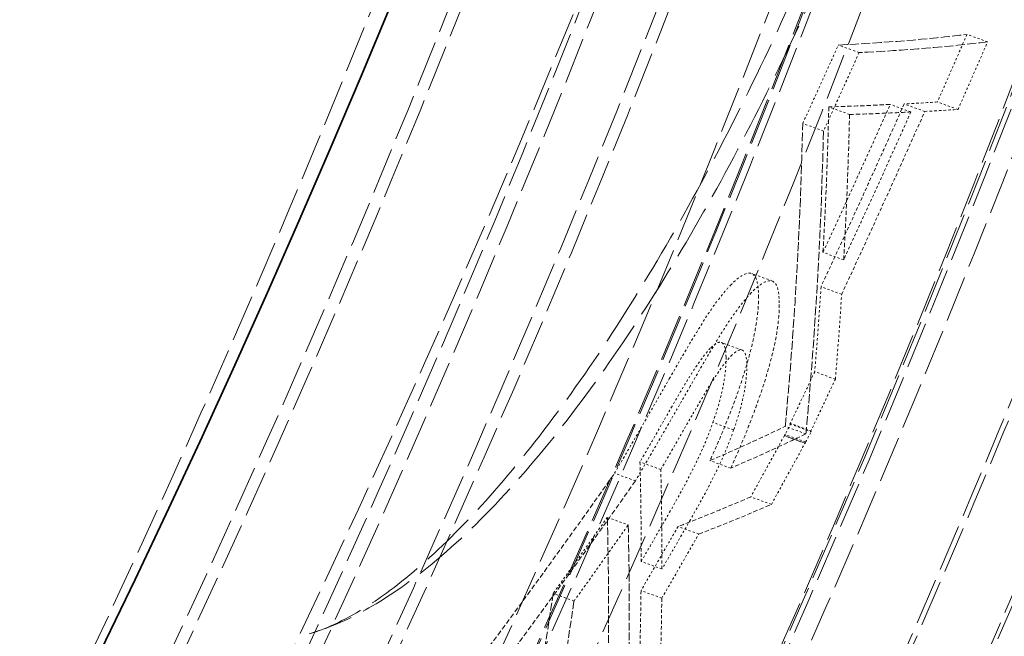
# Model space of a CAD drawing. Units: millimetres. Extents: x 4221 to 9611, y -9 to 2858.
# Drawn here: x 6106 to 6152, y 1102 to 1131 of the extents above; entities that cross this region are included whole.
import ezdxf

# ---------------------------------------------------------------- set-up
doc = ezdxf.new("R2010")
doc.units = ezdxf.units.MM
doc.linetypes.add('DASHED', pattern=[0.2068, 0.1655, -0.0413])
for name, color, linetype, lineweight in [('AM_5', 3, 'Continuous', 25), ('Hidden (ISO)', 1, 'DASHED', 18), ('Visible (ISO)', 7, 'Continuous', 35)]:
    doc.layers.add(name, color=color, linetype=linetype, lineweight=lineweight)
doc.dimstyles.new('VARIABEL-ST', dxfattribs={"dimscale": 40, "dimtxt": 7, "dimasz": 2.5, "dimexe": 1, "dimexo": 1, "dimgap": 0.6, "dimtad": 1, "dimdsep": 46, "dimtxsty": 'Standard', "dimcen": 0, "dimclrd": 256, "dimclre": 256, "dimclrt": 5, "dimadec": 0, "dimazin": 0, "dimtp": 0.1, "dimtm": 0.1, "dimtfac": 0.71, "dimtdec": 3, "dimtmove": 0, "dimatfit": 3, "dimfxl": 0, "dimtzin": 0, "dimarcsym": 0})

# ---------------------------------------------------------------- blocks, each defined once
blk = doc.blocks.new('*D9')
at = {"layer": 'AM_5', "lineweight": -2}
for p, q in [((6024.283, 1915.972), (6082.406, 1997.346)), ((6082.406, 1997.346), (6306.406, 1997.346))]:
    blk.add_line(p, q, dxfattribs=at)
at = {"layer": 'AM_5'}
blk.add_solid([(6010.721, 1925.659), (6037.846, 1906.285), (5966.16, 1834.598)], dxfattribs=at)
at = {"layer": 'DEFPOINTS', "color": 0}
for p in [(5966.16, 1834.598), (5254.154, 837.767)]:
    blk.add_point(p, dxfattribs=at)
at = {"layer": 'AM_5', "color": 2, "insert": (6106.406, 2081.346), "char_height": 60, "attachment_point": 1}
blk.add_mtext('1225', dxfattribs=at)

msp = doc.modelspace()

# ---------------------------------------------------------------- linework, layer by layer
at = {"layer": 'Hidden (ISO)', "ltscale": 0.096722}
msp.add_line((6150.737, 1129.491), (6149.781, 1129.838), dxfattribs=at)
at = {"layer": 'Hidden (ISO)', "ltscale": 0.097494}
msp.add_line((6144.775, 1128.993), (6143.812, 1129.344), dxfattribs=at)
at = {"layer": 'Hidden (ISO)', "ltscale": 0.096754}
msp.add_line((6149.369, 1126.357), (6148.413, 1126.705), dxfattribs=at)
at = {"layer": 'Hidden (ISO)', "ltscale": 0.097415}
msp.add_line((6144.332, 1126.124), (6143.37, 1126.475), dxfattribs=at)
at = {"layer": 'Hidden (ISO)', "ltscale": 0.09704}
msp.add_line((6147.18, 1126.242), (6146.221, 1126.591), dxfattribs=at)
at = {"layer": 'Hidden (ISO)', "ltscale": 0.096955}
msp.add_line((6147.825, 1126.264), (6146.867, 1126.612), dxfattribs=at)
at = {"layer": 'Hidden (ISO)', "ltscale": 0.097541}
msp.add_line((6143.124, 1125.354), (6142.16, 1125.705), dxfattribs=at)
at = {"layer": 'Hidden (ISO)', "ltscale": 0.097129}
msp.add_line((6144.06, 1119.379), (6143.1, 1119.729), dxfattribs=at)
at = {"layer": 'Hidden (ISO)', "ltscale": 0.097526}
msp.add_line((6140.752, 1118.394), (6139.789, 1118.745), dxfattribs=at)
at = {"layer": 'Hidden (ISO)', "ltscale": 0.097065}
msp.add_line((6143.967, 1117.781), (6143.008, 1118.13), dxfattribs=at)
at = {"layer": 'Hidden (ISO)', "ltscale": 0.097563}
msp.add_line((6139.343, 1115.193), (6138.379, 1115.544), dxfattribs=at)
at = {"layer": 'Hidden (ISO)', "ltscale": 0.096918}
msp.add_line((6143.674, 1113.841), (6142.716, 1114.189), dxfattribs=at)
at = {"layer": 'Hidden (ISO)', "ltscale": 0.097439}
msp.add_line((6138.953, 1111.487), (6137.99, 1111.837), dxfattribs=at)
at = {"layer": 'Hidden (ISO)', "ltscale": 0.096981}
msp.add_line((6142.307, 1111.306), (6141.349, 1111.655), dxfattribs=at)
at = {"layer": 'Hidden (ISO)', "ltscale": 0.096957}
msp.add_line((6141.567, 1111.761), (6142.525, 1111.412), dxfattribs=at)
at = {"layer": 'Hidden (ISO)', "ltscale": 0.096952}
msp.add_line((6142.569, 1111.434), (6141.611, 1111.783), dxfattribs=at)
at = {"layer": 'Hidden (ISO)', "ltscale": 0.096966}
for p, q in [((6142.265, 1110.869), (6141.307, 1111.217)), ((6141.308, 1111.226), (6142.266, 1110.877))]:
    msp.add_line(p, q, dxfattribs=at)
at = {"layer": 'Hidden (ISO)', "ltscale": 0.096965}
msp.add_line((6142.293, 1110.927), (6141.335, 1111.275), dxfattribs=at)
at = {"layer": 'Hidden (ISO)', "ltscale": 0.097809}
msp.add_line((6135.571, 1109.653), (6134.605, 1110.005), dxfattribs=at)
at = {"layer": 'Hidden (ISO)', "ltscale": 0.097373}
msp.add_line((6138.815, 1109.714), (6137.853, 1110.064), dxfattribs=at)
at = {"layer": 'Hidden (ISO)', "ltscale": 0.097944}
msp.add_line((6134.392, 1109.126), (6133.424, 1109.479), dxfattribs=at)
at = {"layer": 'Hidden (ISO)', "ltscale": 0.097041}
msp.add_line((6140.704, 1108.034), (6139.745, 1108.383), dxfattribs=at)
at = {"layer": 'Hidden (ISO)', "ltscale": 0.097892}
msp.add_line((6133.089, 1107.432), (6134.057, 1107.08), dxfattribs=at)
at = {"layer": 'Hidden (ISO)', "ltscale": 0.097428}
msp.add_line((6137.333, 1106.658), (6136.37, 1107.008), dxfattribs=at)
at = {"layer": 'Hidden (ISO)', "ltscale": 0.097582}
msp.add_line((6135.625, 1105.037), (6134.661, 1105.388), dxfattribs=at)
at = {"layer": 'Hidden (ISO)', "ltscale": 0.098067}
msp.add_line((6131.544, 1103.551), (6130.575, 1103.904), dxfattribs=at)
at = {"layer": 'Hidden (ISO)', "ltscale": 0.09752}
msp.add_line((6135.616, 1103.683), (6134.652, 1104.033), dxfattribs=at)
at = {"layer": 'Hidden (ISO)', "ltscale": 12.978786}
msp.add_circle((5610.157, 1336.183), 589.5, dxfattribs=at)
at = {"layer": 'Hidden (ISO)', "ltscale": 13.091458}
msp.add_circle((5610.157, 1336.183), 586, dxfattribs=at)
at = {"layer": 'Hidden (ISO)', "ltscale": 13.086194}
msp.add_circle((5610.157, 1336.183), 585.764, dxfattribs=at)
at = {"layer": 'Hidden (ISO)', "ltscale": 12.993161}
msp.add_circle((5610.157, 1336.183), 581.6, dxfattribs=at)
at = {"layer": 'Hidden (ISO)', "ltscale": 12.973771}
msp.add_circle((5610.157, 1336.183), 580.732, dxfattribs=at)
at = {"layer": 'Hidden (ISO)', "ltscale": 12.968587}
msp.add_circle((5610.157, 1336.183), 580.5, dxfattribs=at)
at = {"layer": 'Hidden (ISO)', "ltscale": 12.983025}
msp.add_circle((5610.157, 1336.183), 572.6, dxfattribs=at)
at = {"layer": 'Hidden (ISO)', "ltscale": 13.129835}
msp.add_circle((5610.157, 1336.183), 570.432, dxfattribs=at)
at = {"layer": 'Hidden (ISO)', "ltscale": 13.122415}
msp.add_circle((5610.157, 1336.183), 570.11, dxfattribs=at)
at = {"layer": 'Hidden (ISO)', "ltscale": 13.121049}
msp.add_circle((5610.157, 1336.183), 570.05, dxfattribs=at)
at = {"layer": 'Hidden (ISO)', "ltscale": 13.088003}
msp.add_circle((5610.157, 1336.183), 568.615, dxfattribs=at)
at = {"layer": 'Hidden (ISO)', "ltscale": 12.988141}
msp.add_circle((5610.157, 1336.183), 564.276, dxfattribs=at)
at = {"layer": 'Hidden (ISO)', "ltscale": 12.975843}
msp.add_circle((5610.157, 1336.183), 563.742, dxfattribs=at)
at = {"layer": 'Hidden (ISO)', "ltscale": 13.112568}
msp.add_circle((5610.157, 1336.183), 561.05, dxfattribs=at)
at = {"layer": 'Hidden (ISO)', "ltscale": 13.097963}
msp.add_circle((5610.157, 1336.183), 560.425, dxfattribs=at)
at = {"layer": 'Hidden (ISO)', "ltscale": 12.977615}
msp.add_circle((5610.157, 1336.183), 555.276, dxfattribs=at)
at = {"layer": 'Hidden (ISO)', "ltscale": 12.965129}
msp.add_circle((5610.157, 1336.183), 554.742, dxfattribs=at)
at = {"layer": 'Hidden (ISO)', "ltscale": 13.088989}
msp.add_circle((5610.157, 1336.183), 551.425, dxfattribs=at)
at = {"layer": 'Hidden (ISO)', "ltscale": 13.055138}
msp.add_arc((5610.157, 1336.183), 580.468, 44.118377, 35.881623, dxfattribs=at)
at = {"layer": 'Hidden (ISO)', "ltscale": 13.416166}
msp.add_arc((5610.157, 1336.183), 612.5, 295.616212, 13.476636, dxfattribs=at)
at = {"layer": 'Hidden (ISO)', "ltscale": 13.016334}
msp.add_arc((5610.157, 1336.183), 605, 296.591493, 13.067941, dxfattribs=at)
at = {"layer": 'Hidden (ISO)', "ltscale": 13.316858}
msp.add_arc((5610.157, 1336.183), 595, 297.969518, 12.222863, dxfattribs=at)
msp.add_arc((5610.157, 1336.183), 595, 297.969518, 12.222863, dxfattribs=at)
at = {"layer": 'Hidden (ISO)', "ltscale": 12.662485}
msp.add_arc((5610.157, 1336.183), 589.468, 298.775966, 10.043231, dxfattribs=at)
at = {"layer": 'Hidden (ISO)', "ltscale": 12.860241}
msp.add_arc((5626.944, 1336.183), 544.769, 309.65196, 0, dxfattribs=at)
at = {"layer": 'Hidden (ISO)', "ltscale": 13.418952}
msp.add_arc((5626.944, 1336.183), 825.474, 299.912978, 346.1404, dxfattribs=at)
at = {"layer": 'Hidden (ISO)', "ltscale": 15.863248}
msp.add_open_spline([(6119.242, 1102.027), (6119.987, 1102.241), (6120.852, 1102.631), (6122.692, 1103.776), (6123.656, 1104.507), (6125.684, 1106.319), (6126.758, 1107.411), (6128.953, 1109.921), (6130.074, 1111.338), (6132.319, 1114.444), (6133.446, 1116.135), (6135.681, 1119.767), (6136.785, 1121.695), (6138.925, 1125.713), (6139.958, 1127.789), (6141.954, 1132.089), (6142.917, 1134.311), (6144.731, 1138.809), (6145.583, 1141.083), (6147.165, 1145.639), (6147.902, 1147.945), (6149.242, 1152.532), (6149.843, 1154.809), (6150.896, 1159.274), (6151.344, 1161.451), (6152.092, 1165.718), (6152.388, 1167.801), (6152.81, 1171.774), (6152.935, 1173.662), (6153.018, 1177.188), (6152.974, 1178.836), (6152.722, 1181.835), (6152.514, 1183.181), (6152.033, 1185.214), (6151.791, 1185.982), (6151.255, 1187.305), (6150.96, 1187.865), (6150.651, 1188.323)], degree=3, knots=[8.961341, 8.961341, 8.961341, 8.961341, 9.768975, 9.768975, 10.535901, 10.535901, 11.31096, 11.31096, 12.081325, 12.081325, 12.849648, 12.849648, 13.604821, 13.604821, 14.35052, 14.35052, 15.089246, 15.089246, 15.819895, 15.819895, 16.555664, 16.555664, 17.2889, 17.2889, 18.030538, 18.030538, 18.783352, 18.783352, 19.542671, 19.542671, 20.315923, 20.315923, 21.08683, 21.08683, 21.660642, 21.660642, 22.234454, 22.234454, 22.234454, 22.234454], dxfattribs=at)
at = {"layer": 'Hidden (ISO)', "ltscale": 15.359936}
msp.add_open_spline([(6150.651, 1188.323), (6151.306, 1187.35), (6151.826, 1186.223), (6152.692, 1183.565), (6153.017, 1182.003), (6153.426, 1178.594), (6153.516, 1176.757), (6153.478, 1172.886), (6153.36, 1170.864), (6152.93, 1166.681), (6152.627, 1164.528), (6151.853, 1160.137), (6151.386, 1157.903), (6150.306, 1153.399), (6149.695, 1151.13), (6148.343, 1146.598), (6147.605, 1144.336), (6146.016, 1139.856), (6145.166, 1137.638), (6143.369, 1133.284), (6142.422, 1131.148), (6140.447, 1126.992), (6139.418, 1124.974), (6137.294, 1121.092), (6136.199, 1119.232), (6133.956, 1115.703), (6132.808, 1114.041), (6130.477, 1110.951), (6129.293, 1109.533), (6126.899, 1106.973), (6125.69, 1105.846), (6123.61, 1104.212), (6122.733, 1103.62), (6120.986, 1102.653), (6120.116, 1102.278), (6119.242, 1102.027)], degree=3, knots=[24.129594, 24.129594, 24.129594, 24.129594, 24.930562, 24.930562, 25.810887, 25.810887, 26.667366, 26.667366, 27.486516, 27.486516, 28.275144, 28.275144, 29.040267, 29.040267, 29.788378, 29.788378, 30.525729, 30.525729, 31.258874, 31.258874, 31.994183, 31.994183, 32.737888, 32.737888, 33.496178, 33.496178, 34.274986, 34.274986, 35.080403, 35.080403, 35.919133, 35.919133, 36.539851, 36.539851, 37.160569, 37.160569, 37.160569, 37.160569], dxfattribs=at)
at = {"layer": 'Hidden (ISO)', "ltscale": 2.564199}
msp.add_open_spline([(6143.812, 1129.344), (6145.966, 1129.448), (6147.957, 1129.613), (6149.781, 1129.838)], degree=3, dxfattribs=at)
at = {"layer": 'Hidden (ISO)', "ltscale": 0.334145}
msp.add_open_spline([(6149.781, 1129.838), (6149.33, 1128.795), (6148.874, 1127.751), (6148.413, 1126.705)], degree=3, dxfattribs=at)
at = {"layer": 'Hidden (ISO)', "ltscale": 2.564043}
msp.add_open_spline([(6150.737, 1129.491), (6148.915, 1129.265), (6146.926, 1129.098), (6144.775, 1128.993)], degree=3, dxfattribs=at)
at = {"layer": 'Hidden (ISO)', "ltscale": 0.334143}
msp.add_open_spline([(6149.369, 1126.357), (6149.83, 1127.403), (6150.286, 1128.447), (6150.737, 1129.491)], degree=3, dxfattribs=at)
at = {"layer": 'Hidden (ISO)', "ltscale": 0.390547}
msp.add_open_spline([(6142.16, 1125.705), (6142.717, 1126.919), (6143.267, 1128.132), (6143.812, 1129.344)], degree=3, dxfattribs=at)
at = {"layer": 'Hidden (ISO)', "ltscale": 0.390544}
msp.add_open_spline([(6144.775, 1128.993), (6144.231, 1127.782), (6143.681, 1126.568), (6143.124, 1125.354)], degree=3, dxfattribs=at)
at = {"layer": 'Hidden (ISO)', "ltscale": 0.712372}
msp.add_open_spline([(6148.413, 1126.705), (6147.91, 1126.669), (6147.395, 1126.639), (6146.867, 1126.612)], degree=3, dxfattribs=at)
at = {"layer": 'Hidden (ISO)', "ltscale": 0.91083}
msp.add_open_spline([(6146.867, 1126.612), (6145.613, 1123.792), (6144.326, 1120.964), (6143.008, 1118.13)], degree=3, dxfattribs=at)
at = {"layer": 'Hidden (ISO)', "ltscale": 0.736758}
msp.add_open_spline([(6143.1, 1119.729), (6144.162, 1122.021), (6145.202, 1124.309), (6146.221, 1126.591)], degree=3, dxfattribs=at)
at = {"layer": 'Hidden (ISO)', "ltscale": 1.194849}
msp.add_open_spline([(6143.37, 1126.475), (6143.318, 1124.232), (6143.229, 1121.982), (6143.1, 1119.729)], degree=3, dxfattribs=at)
at = {"layer": 'Hidden (ISO)', "ltscale": 1.205806}
msp.add_open_spline([(6146.221, 1126.591), (6145.971, 1126.577), (6145.719, 1126.563), (6144.784, 1126.519), (6144.086, 1126.493), (6143.37, 1126.475)], degree=3, knots=[291.729533, 291.729533, 291.729533, 291.729533, 292.047485, 292.047485, 292.895068, 292.895068, 292.895068, 292.895068], dxfattribs=at)
at = {"layer": 'Hidden (ISO)', "ltscale": 0.910822}
msp.add_open_spline([(6143.967, 1117.781), (6145.285, 1120.615), (6146.571, 1123.444), (6147.825, 1126.264)], degree=3, dxfattribs=at)
at = {"layer": 'Hidden (ISO)', "ltscale": 0.736751}
msp.add_open_spline([(6147.18, 1126.242), (6146.161, 1123.959), (6145.121, 1121.671), (6144.06, 1119.379)], degree=3, dxfattribs=at)
at = {"layer": 'Hidden (ISO)', "ltscale": 1.205727}
msp.add_open_spline([(6144.332, 1126.124), (6145.028, 1126.143), (6145.706, 1126.168), (6146.64, 1126.212), (6146.912, 1126.226), (6147.18, 1126.242)], degree=3, knots=[78.526615, 78.526615, 78.526615, 78.526615, 79.350232, 79.350232, 79.692075, 79.692075, 79.692075, 79.692075], dxfattribs=at)
at = {"layer": 'Hidden (ISO)', "ltscale": 0.712334}
msp.add_open_spline([(6147.825, 1126.264), (6148.352, 1126.29), (6148.867, 1126.321), (6149.369, 1126.357)], degree=3, dxfattribs=at)
at = {"layer": 'Hidden (ISO)', "ltscale": 1.194802}
msp.add_open_spline([(6144.06, 1119.379), (6144.19, 1121.632), (6144.28, 1123.882), (6144.332, 1126.124)], degree=3, dxfattribs=at)
at = {"layer": 'Hidden (ISO)', "ltscale": 2.464779}
msp.add_open_spline([(6141.349, 1111.655), (6141.374, 1111.923), (6141.398, 1112.192), (6141.816, 1116.883), (6142.059, 1121.306), (6142.16, 1125.705)], degree=3, knots=[276.35773, 276.35773, 276.35773, 276.35773, 276.49767, 276.49767, 278.802527, 278.802527, 278.802527, 278.802527], dxfattribs=at)
at = {"layer": 'Hidden (ISO)', "ltscale": 2.464691}
msp.add_open_spline([(6143.124, 1125.354), (6143.024, 1121.093), (6142.792, 1116.809), (6142.382, 1112.118), (6142.345, 1111.712), (6142.307, 1111.306)], degree=3, knots=[78.969247, 78.969247, 78.969247, 78.969247, 81.200775, 81.200775, 81.412287, 81.412287, 81.412287, 81.412287], dxfattribs=at)
at = {"layer": 'Hidden (ISO)', "ltscale": 0.628392}
msp.add_open_spline([(6138.807, 1118.2), (6139.097, 1118.502), (6139.349, 1118.688), (6139.803, 1118.809), (6139.91, 1118.672), (6140.059, 1118.404), (6140.101, 1118.098), (6140.107, 1117.732)], degree=3, knots=[0, 0, 0, 0, 0.237109, 0.237109, 0.517336, 0.517336, 1.096754, 1.096754, 1.096754, 1.096754], dxfattribs=at)
at = {"layer": 'Hidden (ISO)', "ltscale": 0.628348}
msp.add_open_spline([(6141.07, 1117.382), (6141.064, 1117.781), (6141.014, 1118.109), (6140.851, 1118.338), (6140.723, 1118.491), (6140.229, 1118.272), (6140.013, 1118.1), (6139.771, 1117.849)], degree=3, knots=[-1.485504, -1.485504, -1.485504, -1.485504, -0.522666, -0.522666, -0.197178, -0.197178, 0, 0, 0, 0], dxfattribs=at)
at = {"layer": 'Hidden (ISO)', "ltscale": 0.638234}
msp.add_open_spline([(6135.967, 1113.864), (6136.383, 1114.59), (6136.826, 1115.352), (6137.626, 1116.663), (6137.859, 1117.013), (6138.326, 1117.659), (6138.573, 1117.957), (6138.807, 1118.2)], degree=3, knots=[0, 0, 0, 0, 0.2815111, 0.2815111, 0.5484564, 0.5484564, 0.893113, 0.893113, 0.893113, 0.893113], dxfattribs=at)
at = {"layer": 'Hidden (ISO)', "ltscale": 0.706821}
msp.add_open_spline([(6143.008, 1118.13), (6142.924, 1116.817), (6142.827, 1115.503), (6142.716, 1114.189)], degree=3, dxfattribs=at)
at = {"layer": 'Hidden (ISO)', "ltscale": 0.638217}
msp.add_open_spline([(6139.771, 1117.849), (6139.575, 1117.644), (6139.368, 1117.399), (6138.857, 1116.719), (6138.624, 1116.351), (6138.338, 1115.895), (6138.173, 1115.627), (6137.66, 1114.771), (6137.289, 1114.133), (6136.934, 1113.513)], degree=3, knots=[-0.5041572, -0.5041572, -0.5041572, -0.5041572, -0.4388559, -0.4388559, -0.3516001, -0.3516001, -0.2408083, -0.2408083, 0, 0, 0, 0], dxfattribs=at)
at = {"layer": 'Hidden (ISO)', "ltscale": 0.920526}
msp.add_open_spline([(6140.107, 1117.732), (6140.115, 1117.27), (6140.067, 1116.711), (6139.815, 1115.402), (6139.634, 1114.722), (6139.185, 1113.326), (6138.954, 1112.684), (6138.433, 1111.367), (6138.15, 1110.71), (6137.853, 1110.064)], degree=3, knots=[0, 0, 0, 0, 0.2859804, 0.2859804, 0.54788, 0.54788, 0.7609453, 0.7609453, 0.9758587, 0.9758587, 0.9758587, 0.9758587], dxfattribs=at)
at = {"layer": 'Hidden (ISO)', "ltscale": 0.706799}
msp.add_open_spline([(6143.674, 1113.841), (6143.785, 1115.154), (6143.883, 1116.468), (6143.967, 1117.781)], degree=3, dxfattribs=at)
at = {"layer": 'Hidden (ISO)', "ltscale": 0.92049}
msp.add_open_spline([(6138.815, 1109.714), (6139.093, 1110.318), (6139.358, 1110.932), (6139.841, 1112.138), (6140.054, 1112.717), (6140.604, 1114.357), (6140.77, 1115.064), (6141.017, 1116.227), (6141.078, 1116.865), (6141.07, 1117.382)], degree=3, knots=[-0.6297194, -0.6297194, -0.6297194, -0.6297194, -0.5469714, -0.5469714, -0.4683699, -0.4683699, -0.320223, -0.320223, 0, 0, 0, 0], dxfattribs=at)
at = {"layer": 'Hidden (ISO)', "ltscale": 0.398582}
msp.add_open_spline([(6137.869, 1115.275), (6137.68, 1115.081), (6137.472, 1114.812), (6137.122, 1114.298), (6136.955, 1114.039), (6136.522, 1113.327), (6136.304, 1112.954), (6136.093, 1112.584)], degree=3, knots=[0, 0, 0, 0, 0.1548265, 0.1548265, 0.2466995, 0.2466995, 0.3330102, 0.3330102, 0.3330102, 0.3330102], dxfattribs=at)
at = {"layer": 'Hidden (ISO)', "ltscale": 0.374028}
msp.add_open_spline([(6138.598, 1114.879), (6138.593, 1115.16), (6138.554, 1115.378), (6138.391, 1115.567), (6138.306, 1115.566), (6138.124, 1115.501), (6138.004, 1115.41), (6137.869, 1115.275)], degree=3, knots=[0, 0, 0, 0, 0.1745562, 0.1745562, 0.3079788, 0.3079788, 0.4787424, 0.4787424, 0.4787424, 0.4787424], dxfattribs=at)
at = {"layer": 'Hidden (ISO)', "ltscale": 0.374004}
msp.add_open_spline([(6138.834, 1114.924), (6138.959, 1115.049), (6139.072, 1115.137), (6139.283, 1115.226), (6139.352, 1115.2), (6139.51, 1115.068), (6139.557, 1114.837), (6139.561, 1114.528)], degree=3, knots=[-0.3367311, -0.3367311, -0.3367311, -0.3367311, -0.2698838, -0.2698838, -0.1914211, -0.1914211, 0, 0, 0, 0], dxfattribs=at)
at = {"layer": 'Hidden (ISO)', "ltscale": 0.398559}
msp.add_open_spline([(6137.059, 1112.233), (6137.374, 1112.783), (6137.719, 1113.37), (6138.064, 1113.906), (6138.102, 1113.964), (6138.387, 1114.395), (6138.622, 1114.706), (6138.834, 1114.924)], degree=3, knots=[-0.4245253, -0.4245253, -0.4245253, -0.4245253, -0.1996732, -0.1996732, -0.1734518, -0.1734518, 0, 0, 0, 0], dxfattribs=at)
at = {"layer": 'Hidden (ISO)', "ltscale": 0.412434}
msp.add_open_spline([(6137.99, 1111.837), (6138.163, 1112.325), (6138.297, 1112.776), (6138.444, 1113.406), (6138.512, 1113.73), (6138.589, 1114.391), (6138.601, 1114.65), (6138.598, 1114.879)], degree=3, knots=[0, 0, 0, 0, 0.1615915, 0.1615915, 0.2455362, 0.2455362, 0.3115875, 0.3115875, 0.3115875, 0.3115875], dxfattribs=at)
at = {"layer": 'Hidden (ISO)', "ltscale": 0.412426}
msp.add_open_spline([(6139.561, 1114.528), (6139.565, 1114.294), (6139.552, 1114.029), (6139.473, 1113.373), (6139.408, 1113.061), (6139.262, 1112.435), (6139.127, 1111.98), (6138.953, 1111.487)], degree=3, knots=[-0.312932, -0.312932, -0.312932, -0.312932, -0.2446617, -0.2446617, -0.1631681, -0.1631681, 0, 0, 0, 0], dxfattribs=at)
at = {"layer": 'Hidden (ISO)', "ltscale": 0.54148}
msp.add_open_spline([(6133.424, 1109.479), (6134.282, 1110.94), (6135.13, 1112.402), (6135.967, 1113.864)], degree=3, dxfattribs=at)
at = {"layer": 'Hidden (ISO)', "ltscale": 0.262488}
msp.add_open_spline([(6142.716, 1114.189), (6142.335, 1113.38), (6141.952, 1112.571), (6141.567, 1111.761)], degree=3, dxfattribs=at)
at = {"layer": 'Hidden (ISO)', "ltscale": 0.262484}
msp.add_open_spline([(6142.525, 1111.412), (6142.91, 1112.222), (6143.293, 1113.032), (6143.674, 1113.841)], degree=3, dxfattribs=at)
at = {"layer": 'Hidden (ISO)', "ltscale": 0.541459}
msp.add_open_spline([(6136.934, 1113.513), (6136.097, 1112.051), (6135.249, 1110.588), (6134.392, 1109.126)], degree=3, dxfattribs=at)
at = {"layer": 'Hidden (ISO)', "ltscale": 0.318053}
msp.add_open_spline([(6136.093, 1112.584), (6135.6, 1111.724), (6135.104, 1110.865), (6134.605, 1110.005)], degree=3, dxfattribs=at)
at = {"layer": 'Hidden (ISO)', "ltscale": 0.318041}
msp.add_open_spline([(6135.571, 1109.653), (6136.071, 1110.513), (6136.566, 1111.373), (6137.059, 1112.233)], degree=3, dxfattribs=at)
at = {"layer": 'Hidden (ISO)', "ltscale": 0.462263}
msp.add_open_spline([(6135.978, 1107.666), (6136.282, 1108.194), (6136.591, 1108.754), (6137.219, 1109.967), (6137.406, 1110.372), (6137.715, 1111.088), (6137.861, 1111.465), (6137.99, 1111.837)], degree=3, knots=[0, 0, 0, 0, 0.2051426, 0.2051426, 0.4308832, 0.4308832, 0.6857379, 0.6857379, 0.6857379, 0.6857379], dxfattribs=at)
at = {"layer": 'Hidden (ISO)', "ltscale": 1.267719}
msp.add_open_spline([(6137.853, 1110.064), (6139.056, 1110.578), (6140.221, 1111.108), (6141.349, 1111.655)], degree=3, dxfattribs=at)
at = {"layer": 'Hidden (ISO)', "ltscale": 0.061676}
msp.add_open_spline([(6141.611, 1111.783), (6141.519, 1111.614), (6141.427, 1111.445), (6141.335, 1111.275)], degree=3, dxfattribs=at)
at = {"layer": 'Hidden (ISO)', "ltscale": 0.016783}
msp.add_open_spline([(6141.567, 1111.761), (6141.581, 1111.768), (6141.596, 1111.776), (6141.611, 1111.783)], degree=3, dxfattribs=at)
at = {"layer": 'Hidden (ISO)', "ltscale": 0.462293}
msp.add_open_spline([(6138.953, 1111.487), (6138.838, 1111.154), (6138.709, 1110.817), (6138.358, 1109.987), (6138.172, 1109.613), (6137.722, 1108.71), (6137.326, 1107.984), (6136.942, 1107.315)], degree=3, knots=[-0.3496399, -0.3496399, -0.3496399, -0.3496399, -0.3127722, -0.3127722, -0.2597478, -0.2597478, 0, 0, 0, 0], dxfattribs=at)
at = {"layer": 'Hidden (ISO)', "ltscale": 1.267638}
msp.add_open_spline([(6142.307, 1111.306), (6141.181, 1110.759), (6140.017, 1110.228), (6138.815, 1109.714)], degree=3, dxfattribs=at)
at = {"layer": 'Hidden (ISO)', "ltscale": 0.34671}
msp.add_open_spline([(6141.308, 1111.226), (6140.791, 1110.279), (6140.27, 1109.331), (6139.745, 1108.383)], degree=3, dxfattribs=at)
at = {"layer": 'Hidden (ISO)', "ltscale": 0.006197}
msp.add_open_spline([(6141.335, 1111.275), (6141.326, 1111.256), (6141.317, 1111.237), (6141.307, 1111.217)], degree=3, dxfattribs=at)
at = {"layer": 'Hidden (ISO)', "ltscale": 0.001454}
for points in [[(6141.307, 1111.217), (6141.308, 1111.22), (6141.308, 1111.223), (6141.308, 1111.226)], [(6142.266, 1110.877), (6142.266, 1110.874), (6142.266, 1110.871), (6142.265, 1110.869)]]:
    msp.add_open_spline(points, degree=3, dxfattribs=at)
at = {"layer": 'Hidden (ISO)', "ltscale": 0.061674}
msp.add_open_spline([(6142.293, 1110.927), (6142.385, 1111.096), (6142.477, 1111.265), (6142.569, 1111.434)], degree=3, dxfattribs=at)
at = {"layer": 'Hidden (ISO)', "ltscale": 0.016782}
msp.add_open_spline([(6142.569, 1111.434), (6142.554, 1111.427), (6142.54, 1111.42), (6142.525, 1111.412)], degree=3, dxfattribs=at)
at = {"layer": 'Hidden (ISO)', "ltscale": 0.3467}
msp.add_open_spline([(6140.704, 1108.034), (6141.229, 1108.982), (6141.75, 1109.93), (6142.266, 1110.877)], degree=3, dxfattribs=at)
at = {"layer": 'Hidden (ISO)', "ltscale": 0.006196}
msp.add_open_spline([(6142.265, 1110.869), (6142.275, 1110.888), (6142.284, 1110.907), (6142.293, 1110.927)], degree=3, dxfattribs=at)
at = {"layer": 'Hidden (ISO)', "ltscale": 0.908092}
msp.add_open_spline([(6134.605, 1110.005), (6134.645, 1108.463), (6134.664, 1106.924), (6134.661, 1105.388)], degree=3, dxfattribs=at)
at = {"layer": 'Hidden (ISO)', "ltscale": 1.400024}
msp.add_open_spline([(6126.818, 1100.378), (6129.081, 1103.399), (6131.283, 1106.434), (6133.424, 1109.479)], degree=3, dxfattribs=at)
at = {"layer": 'Hidden (ISO)', "ltscale": 0.908053}
msp.add_open_spline([(6135.625, 1105.037), (6135.629, 1106.573), (6135.611, 1108.112), (6135.571, 1109.653)], degree=3, dxfattribs=at)
at = {"layer": 'Hidden (ISO)', "ltscale": 1.399925}
msp.add_open_spline([(6134.392, 1109.126), (6132.253, 1106.081), (6130.052, 1103.046), (6127.791, 1100.024)], degree=3, dxfattribs=at)
at = {"layer": 'Hidden (ISO)', "ltscale": 1.236172}
msp.add_open_spline([(6139.745, 1108.383), (6138.655, 1107.909), (6137.53, 1107.451), (6136.37, 1107.008)], degree=3, dxfattribs=at)
at = {"layer": 'Hidden (ISO)', "ltscale": 1.236091}
msp.add_open_spline([(6137.333, 1106.658), (6138.492, 1107.101), (6139.616, 1107.56), (6140.704, 1108.034)], degree=3, dxfattribs=at)
at = {"layer": 'Hidden (ISO)', "ltscale": 0.281012}
msp.add_open_spline([(6134.661, 1105.388), (6135.102, 1106.147), (6135.542, 1106.906), (6135.978, 1107.666)], degree=3, dxfattribs=at)
at = {"layer": 'Hidden (ISO)', "ltscale": 0.539921}
msp.add_open_spline([(6133.089, 1107.432), (6132.26, 1106.254), (6131.422, 1105.078), (6130.575, 1103.904)], degree=3, dxfattribs=at)
at = {"layer": 'Hidden (ISO)', "ltscale": 0.539885}
msp.add_open_spline([(6131.544, 1103.551), (6132.39, 1104.726), (6133.228, 1105.902), (6134.057, 1107.08)], degree=3, dxfattribs=at)
at = {"layer": 'Hidden (ISO)', "ltscale": 2.137032}
msp.add_open_spline([(6133.009, 1096.627), (6133.157, 1100.207), (6133.182, 1103.813), (6133.089, 1107.432)], degree=3, dxfattribs=at)
at = {"layer": 'Hidden (ISO)', "ltscale": 2.136951}
msp.add_open_spline([(6134.057, 1107.08), (6134.148, 1103.461), (6134.121, 1099.856), (6133.972, 1096.276)], degree=3, dxfattribs=at)
at = {"layer": 'Hidden (ISO)', "ltscale": 0.366876}
msp.add_open_spline([(6136.37, 1107.008), (6135.802, 1106.016), (6135.23, 1105.025), (6134.652, 1104.033)], degree=3, dxfattribs=at)
at = {"layer": 'Hidden (ISO)', "ltscale": 0.281001}
msp.add_open_spline([(6136.942, 1107.315), (6136.505, 1106.555), (6136.067, 1105.796), (6135.625, 1105.037)], degree=3, dxfattribs=at)
at = {"layer": 'Hidden (ISO)', "ltscale": 0.366862}
msp.add_open_spline([(6135.616, 1103.683), (6136.193, 1104.674), (6136.765, 1105.666), (6137.333, 1106.658)], degree=3, dxfattribs=at)
at = {"layer": 'Hidden (ISO)', "ltscale": 2.112617}
msp.add_open_spline([(6130.575, 1103.904), (6129.857, 1099.044), (6129.011, 1094.186), (6128.039, 1089.361)], degree=3, dxfattribs=at)
at = {"layer": 'Hidden (ISO)', "ltscale": 0.957964}
msp.add_open_spline([(6134.652, 1104.033), (6134.636, 1102.423), (6134.595, 1100.816), (6134.53, 1099.214)], degree=3, dxfattribs=at)
at = {"layer": 'Hidden (ISO)', "ltscale": 2.112577}
msp.add_open_spline([(6129.004, 1089.009), (6129.977, 1093.834), (6130.825, 1098.691), (6131.544, 1103.551)], degree=3, dxfattribs=at)
at = {"layer": 'Hidden (ISO)', "ltscale": 0.957932}
msp.add_open_spline([(6135.491, 1098.864), (6135.557, 1100.466), (6135.599, 1102.073), (6135.616, 1103.683)], degree=3, dxfattribs=at)
at = {"layer": 'Visible (ISO)'}
for radius, start, end in [(536.769, 309.65197, 0), (833.474, 299.913241, 346.140067)]:
    msp.add_arc((5626.944, 1336.183), radius, start, end, dxfattribs=at)

# ---------------------------------------------------------------- dimensions: what is measured, and where the dimension line sits
at = {"layer": 'AM_5'}
dim = msp.add_diameter_dim_2p(p1=(5254.154, 837.767), p2=(5966.16, 1834.598), dimstyle='VARIABEL-ST', override={"dimtxt": 1.5, "dimtoh": 1, "dimdec": 0, "dimpost": '<>', "dimclrt": 2, "dimtofl": 0, "dimatfit": 0}, dxfattribs=at)
dim.commit()
dim.dimension.update_dxf_attribs({"geometry": '*D9', "text_midpoint": (6206.406, 1997.346), "dimtype": 163})

doc.saveas('drawing.dxf')
